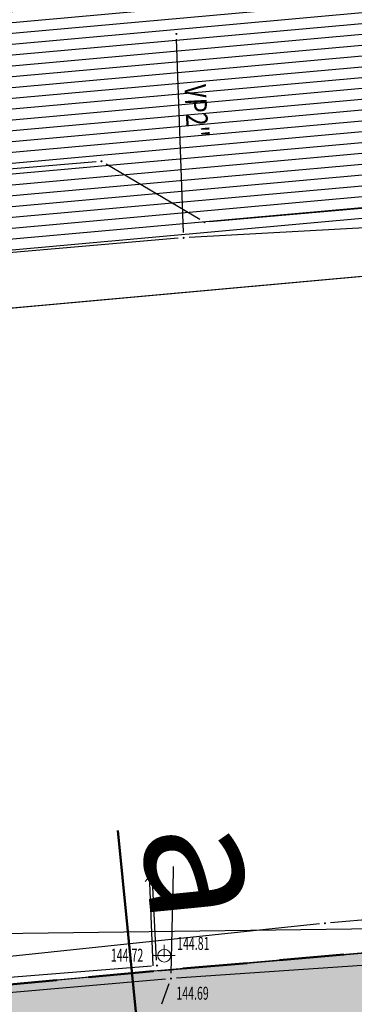
# Model space of a CAD drawing. Units: metres. Extents: x 7525433 to 8119445, y 4826918 to 5531858.
# Drawn here: x 7526173 to 7526189, y 4827267 to 4827313 of the extents above; entities that cross this region are included whole.
import ezdxf
from ezdxf.enums import TextEntityAlignment as Align

# ---------------------------------------------------------------- set-up
doc = ezdxf.new("R2010")
doc.units = ezdxf.units.M
doc.header["$MEASUREMENT"] = 0
doc.linetypes.add('DASHED', pattern=[0.75, 0.5, -0.25])
for name, color, linetype in [('01_privreda_nazivi', 7, 'Continuous'), ('06_tercijalne_postojeće', 255, 'Continuous'), ('105 objekti pl', 1, 'Continuous'), ('106 objekti srafure', 7, 'Continuous'), ('107 detalj linije', 1, 'Continuous'), ('108 topografski znaci', 7, 'Continuous'), ('115 katastarske tacke', 7, 'Continuous'), ('120 detaljne tacke', 7, 'Continuous'), ('121 detaljne kote', 32, 'Continuous'), ('124 geo tekst', 7, 'Continuous')]:
    doc.layers.add(name, color=color, linetype=linetype)
for name, color, linetype, lineweight in [('02_GL_kote', 7, 'Continuous', 9), ('02_GL_kote @ 1', 7, 'Continuous', 9), ('02_RL_preuzeta iz PGR-a SEVER', 5, 'DASHED', 50), ('06_saobraćajnice_preseci', 250, 'Continuous', 50), ('101 parcele granice', 7, 'Continuous', 30), ('104 objekti_granice', 7, 'Continuous', 30), ('109 elektro', 1, 'Continuous', 30), ('110 vodovod', 5, 'Continuous', 30), ('111 fekalna kanalizacija', 34, 'Continuous', 30), ('114 gasovod', 3, 'Continuous', 30)]:
    doc.layers.add(name, color=color, linetype=linetype, lineweight=lineweight)
doc.styles.add('CARIAL08', font='txt', dxfattribs={"width": 0.8})
doc.styles.add('DETAC', font='txt.shx', dxfattribs={"width": 0.8})
doc.styles.add('GUP2013_SAOBRACAJ$0$Tahoma', font='tahoma.ttf')
doc.styles.add('Tahoma', font='tahoma.ttf')
doc.dimstyles.new('PGR-5000', dxfattribs={"dimtxt": 5, "dimasz": 2, "dimexe": 1.25, "dimexo": 0.625, "dimtad": 1, "dimdec": 1, "dimrnd": 0.05, "dimzin": 4, "dimtxsty": 'Tahoma', "dimblk1": 'ARCHTICK', "dimblk2": 'ARCHTICK', "dimsah": 1, "dimcen": 2.5, "dimadec": 0, "dimazin": 0, "dimtfac": 1, "dimtdec": 1, "dimtix": 1, "dimtmove": 2, "dimatfit": 2, "dimfxl": 1, "dimfxlon": 1, "dimarcsym": 0})

# ---------------------------------------------------------------- blocks, each defined once
blk = doc.blocks.new('PIKIR')
h = blk.add_hatch(color=256)
edge = h.paths.add_edge_path()
edge.add_arc((0, 0), 0.05, 0, 360)
blk.add_point((0, 0))
blk = doc.blocks.new('T64-43')
at = {"linetype": 'Continuous', "lineweight": 9}
for p, q in [((0, 1), (0, 0)), ((-1, 0), (1, 0))]:
    blk.add_line(p, q, dxfattribs=at)
blk.add_circle((0, 0), 0.6, dxfattribs=at)
blk.add_point((0, 0), dxfattribs=at)
blk = doc.blocks.new('*U29')
at = {"linetype": 'Continuous', "lineweight": 9}
for p, q in [((-6, 0), (-6.354, 0.354)), ((-2, 0), (-2.354, 0.354)), ((-2, 0), (-1.646, 0.354)), ((2, 0), (1.646, 0.354)), ((2, 0), (2.354, 0.354)), ((6, 0), (5.646, 0.354)), ((6, 0), (6.354, 0.354))]:
    blk.add_line(p, q, dxfattribs=at)
blk = doc.blocks.new('KOTAC')
at = {"linetype": 'Continuous', "style": 'DETAC', "width": 0.6}
blk.add_attdef('KOTAC', text='', height=1, dxfattribs=at).set_placement((0.571, -0.967), align=Align.MIDDLE_LEFT)
blk = doc.blocks.new('_ArchTick')
at = {"color": 0, "linetype": 'ByBlock', "const_width": 0.15}
blk.add_lwpolyline([(-0.5, -0.5), (0.5, 0.5)], dxfattribs=at)
blk = doc.blocks.new('*D182')
at = {"layer": '02_GL_kote', "color": 0, "lineweight": -2, "ltscale": 0.5, "transparency": 16777216}
for p, q in [((7525907.166, 4827297.322), (7525912.069, 4827298.302)), ((7525912.069, 4827298.302), (7525912.314, 4827297.076)), ((7525907.166, 4827297.322), (7525907.411, 4827296.096))]:
    blk.add_line(p, q, dxfattribs=at)
at = {"layer": 'Defpoints', "color": 0, "ltscale": 0.5, "transparency": 16777216}
for p in [(7525912.069, 4827298.302), (7525912.069, 4827298.302), (7525907.166, 4827297.322)]:
    blk.add_point(p, dxfattribs=at)
at = {"layer": '02_GL_kote', "color": 0, "lineweight": -2, "ltscale": 0.5, "transparency": 16777216, "xscale": 2, "yscale": 2, "zscale": 2}
for p, rotation in [((7525912.069, 4827298.302), 11.29706949973361), ((7525907.166, 4827297.322), 191.2970694997336)]:
    blk.add_blockref('_ArchTick', p, dxfattribs=dict(at, rotation=rotation))
at = {"layer": '02_GL_kote', "color": 0, "ltscale": 0.5, "transparency": 16777216, "insert": (8119440.66, 5531854.583), "char_height": 4, "attachment_point": 5, "rotation": 11.2971, "style": 'Tahoma'}
blk.add_mtext('5,0', dxfattribs=at)

msp = doc.modelspace()

# ---------------------------------------------------------------- hatches: boundary and pattern name
at = {"layer": '06_tercijalne_postojeće'}
h = msp.add_hatch(color=256, dxfattribs=at)
h.dxf.hatch_style = 1
edge = h.paths.add_edge_path()
edge.add_line((7525917.424, 4827271.506), (7525923.432, 4827241.52))
edge.add_arc((7525911.671, 4827239.138), 12, 11.2116, 11.4497, ccw=False)
edge.add_line((7525923.442, 4827241.471), (7525924.15, 4827237.9))
edge.add_line((7525924.15, 4827237.9), (7525931.275, 4827201.953))
edge.add_line((7525931.275, 4827201.953), (7525938.96, 4827164.3))
edge.add_line((7525938.96, 4827164.3), (7525941.17, 4827154.49))
edge.add_line((7525941.17, 4827154.49), (7525943.24, 4827145.68))
edge.add_line((7525943.24, 4827145.68), (7525952.17, 4827144.91))
edge.add_line((7525952.17, 4827144.91), (7525951.05, 4827149.61))
edge.add_line((7525951.05, 4827149.61), (7525951.59, 4827151.72))
edge.add_line((7525951.59, 4827151.72), (7525952.97, 4827153.4))
edge.add_line((7525952.97, 4827153.4), (7525954.94, 4827154.34))
edge.add_line((7525954.94, 4827154.34), (7525951.64, 4827168.97))
edge.add_line((7525951.64, 4827168.97), (7525946.64, 4827169.02))
edge.add_line((7525946.64, 4827169.02), (7525945.17, 4827175.87))
edge.add_line((7525945.17, 4827175.87), (7525945.64, 4827178.15))
edge.add_line((7525945.64, 4827178.15), (7525947.09, 4827179.98))
edge.add_line((7525947.09, 4827179.98), (7525949.21, 4827180.95))
edge.add_line((7525949.21, 4827180.95), (7525946.18, 4827195.66))
edge.add_line((7525946.18, 4827195.66), (7525941.18, 4827195.66))
edge.add_line((7525941.18, 4827195.66), (7525940.11, 4827201.05))
edge.add_line((7525940.11, 4827201.05), (7525940.65, 4827203.28))
edge.add_line((7525940.65, 4827203.28), (7525942.14, 4827205.02))
edge.add_line((7525942.14, 4827205.02), (7525944.13, 4827205.89))
edge.add_line((7525944.13, 4827205.89), (7525941.21, 4827220.6))
edge.add_line((7525941.21, 4827220.6), (7525936.2, 4827220.66))
edge.add_line((7525936.2, 4827220.66), (7525935.81, 4827222.63))
edge.add_line((7525935.81, 4827222.63), (7525932.84, 4827237.58))
edge.add_line((7525932.84, 4827237.58), (7525932.63, 4827240.52))
edge.add_line((7525932.63, 4827240.52), (7525933.13, 4827243.43))
edge.add_line((7525933.13, 4827243.43), (7525934.34, 4827246.12))
edge.add_line((7525934.34, 4827246.12), (7525936.16, 4827248.44))
edge.add_line((7525936.16, 4827248.44), (7525938.49, 4827250.24))
edge.add_line((7525938.49, 4827250.24), (7525941.19, 4827251.42))
edge.add_line((7525941.19, 4827251.42), (7525944.79, 4827251.91))
edge.add_line((7525944.79, 4827251.91), (7525945.95, 4827251.89))
edge.add_line((7525945.95, 4827251.89), (7525948.44, 4827251.19))
edge.add_line((7525948.44, 4827251.19), (7525950.24, 4827249.33))
edge.add_line((7525950.24, 4827249.33), (7525950.86, 4827246.82))
edge.add_line((7525950.86, 4827246.82), (7525963.84, 4827246.61))
edge.add_line((7525963.84, 4827246.61), (7525965.859, 4827246.577))
edge.add_line((7525965.859, 4827246.577), (7525966.4, 4827248.46))
edge.add_line((7525966.4, 4827248.46), (7525966.57, 4827249.07))
edge.add_line((7525966.57, 4827249.07), (7525968.43, 4827250.87))
edge.add_line((7525968.43, 4827250.87), (7525970.93, 4827251.5))
edge.add_line((7525970.93, 4827251.5), (7525973.65, 4827251.15))
edge.add_line((7525973.65, 4827251.15), (7525976.23, 4827250.17))
edge.add_line((7525976.23, 4827250.17), (7525978.51, 4827248.64))
edge.add_line((7525978.51, 4827248.64), (7525980.38, 4827246.62))
edge.add_line((7525980.38, 4827246.62), (7525981.75, 4827244.24))
edge.add_line((7525981.75, 4827244.24), (7525982.52, 4827241.69))
edge.add_line((7525982.52, 4827241.69), (7525982.69, 4827240.93))
edge.add_line((7525982.69, 4827240.93), (7525983.486, 4827237.372))
edge.add_line((7525983.486, 4827237.372), (7525986.95, 4827221.97))
edge.add_line((7525986.95, 4827221.97), (7525991.5, 4827201.68))
edge.add_line((7525991.5, 4827201.68), (7525992.87, 4827195.65))
edge.add_line((7525992.87, 4827195.65), (7525998.97, 4827168.5))
edge.add_line((7525998.97, 4827168.5), (7526005.3, 4827140.28))
edge.add_line((7526005.3, 4827140.28), (7526011.58, 4827139.73))
edge.add_line((7526011.58, 4827139.73), (7526002.519, 4827180.081))
edge.add_line((7526002.519, 4827180.081), (7525996.66, 4827206.13))
edge.add_line((7525996.66, 4827206.13), (7525990.38, 4827234.13))
edge.add_line((7525990.38, 4827234.13), (7525989.58, 4827237.7))
edge.add_line((7525989.58, 4827237.7), (7525988.94, 4827240.53))
edge.add_line((7525988.94, 4827240.53), (7525989.03, 4827244.21))
edge.add_line((7525989.03, 4827244.21), (7525990.46, 4827247.6))
edge.add_line((7525990.46, 4827247.6), (7525993.02, 4827250.25))
edge.add_line((7525993.02, 4827250.25), (7525994.52, 4827251.13))
edge.add_line((7525994.52, 4827251.13), (7525997.01, 4827250.42))
edge.add_line((7525997.01, 4827250.42), (7525998.81, 4827248.57))
edge.add_line((7525998.81, 4827248.57), (7525999.44, 4827246.05))
edge.add_line((7525999.44, 4827246.05), (7526009.44, 4827245.89))
edge.add_line((7526009.44, 4827245.89), (7526009.516, 4827250.89))
edge.add_line((7526009.516, 4827250.89), (7526028.02, 4827250.593))
edge.add_line((7526028.02, 4827250.593), (7526027.94, 4827245.61))
edge.add_line((7526027.94, 4827245.61), (7526037.94, 4827245.42))
edge.add_line((7526037.94, 4827245.42), (7526038.02, 4827250.42))
edge.add_line((7526038.02, 4827250.42), (7526047.53, 4827250.45))
edge.add_line((7526047.53, 4827250.45), (7526057.91, 4827250.17))
edge.add_line((7526057.91, 4827250.17), (7526058.136, 4827245.18))
edge.add_line((7526058.136, 4827245.18), (7526065.64, 4827245.52))
edge.add_line((7526065.64, 4827245.52), (7526065.39, 4827250.51))
edge.add_line((7526065.39, 4827250.51), (7526067.99, 4827250.31))
edge.add_line((7526067.99, 4827250.31), (7526070.45, 4827249.43))
edge.add_line((7526070.45, 4827249.43), (7526072.6, 4827247.95))
edge.add_line((7526072.6, 4827247.95), (7526074.29, 4827245.96))
edge.add_line((7526074.29, 4827245.96), (7526075.41, 4827243.6))
edge.add_line((7526075.41, 4827243.6), (7526075.86, 4827241.38))
edge.add_line((7526075.86, 4827241.38), (7526077.77, 4827203.23))
edge.add_line((7526077.77, 4827203.23), (7526078.02, 4827198.24))
edge.add_line((7526078.02, 4827198.24), (7526073.04, 4827197.98))
edge.add_line((7526073.04, 4827197.98), (7526073.79, 4827183.01))
edge.add_line((7526073.79, 4827183.01), (7526075.72, 4827182.72))
edge.add_line((7526075.72, 4827182.72), (7526077.39, 4827181.71))
edge.add_line((7526077.39, 4827181.71), (7526078.55, 4827180.14))
edge.add_line((7526078.55, 4827180.14), (7526079.03, 4827178.26))
edge.add_line((7526079.03, 4827178.26), (7526079.54, 4827168.27))
edge.add_line((7526079.54, 4827168.27), (7526079.79, 4827163.281))
edge.add_line((7526079.79, 4827163.281), (7526074.79, 4827163.028))
edge.add_line((7526074.79, 4827163.028), (7526075.55, 4827148.04))
edge.add_line((7526075.55, 4827148.04), (7526077.48, 4827147.76))
edge.add_line((7526077.48, 4827147.76), (7526079.15, 4827146.75))
edge.add_line((7526079.15, 4827146.75), (7526080.31, 4827145.18))
edge.add_line((7526080.31, 4827145.18), (7526080.78, 4827143.31))
edge.add_line((7526080.78, 4827143.31), (7526081.27, 4827133.7))
edge.add_line((7526081.27, 4827133.7), (7526087.3, 4827133.18))
edge.add_line((7526087.3, 4827133.18), (7526086.146, 4827156.16))
edge.add_line((7526086.146, 4827156.16), (7526091.13, 4827156.406))
edge.add_line((7526091.13, 4827156.406), (7526090.39, 4827171.39))
edge.add_line((7526090.39, 4827171.39), (7526088.46, 4827171.68))
edge.add_line((7526088.46, 4827171.68), (7526086.79, 4827172.68))
edge.add_line((7526086.79, 4827172.68), (7526085.15, 4827176.13))
edge.add_line((7526085.15, 4827176.13), (7526084.395, 4827191.11))
edge.add_line((7526084.395, 4827191.11), (7526084.048, 4827198.1))
edge.add_line((7526084.048, 4827198.1), (7526083.714, 4827204.63))
edge.add_line((7526083.714, 4827204.63), (7526081.95, 4827239.74))
edge.add_line((7526081.95, 4827239.74), (7526082.12, 4827242.87))
edge.add_line((7526082.12, 4827242.87), (7526083.09, 4827245.84))
edge.add_line((7526083.09, 4827245.84), (7526084.81, 4827248.47))
edge.add_line((7526084.81, 4827248.47), (7526087.14, 4827250.56))
edge.add_line((7526087.14, 4827250.56), (7526093.28, 4827252.64))
edge.add_line((7526093.28, 4827252.64), (7526108.34, 4827253.8))
edge.add_line((7526108.34, 4827253.8), (7526110.28, 4827253.57))
edge.add_line((7526110.28, 4827253.57), (7526111.98, 4827252.62))
edge.add_line((7526111.98, 4827252.62), (7526113.19, 4827251.09))
edge.add_line((7526113.19, 4827251.09), (7526113.72, 4827249.21))
edge.add_line((7526113.72, 4827249.21), (7526133.84, 4827250.77))
edge.add_line((7526133.84, 4827250.77), (7526133.7, 4827251.98))
edge.add_line((7526133.7, 4827251.98), (7526196.68, 4827257.86))
edge.add_line((7526196.68, 4827257.86), (7526237.83, 4827261.57))
edge.add_line((7526237.83, 4827261.57), (7526241.06, 4827261.99))
edge.add_line((7526241.06, 4827261.99), (7526244.35, 4827262.41))
edge.add_line((7526244.35, 4827262.41), (7526261.17, 4827264.27))
edge.add_line((7526261.17, 4827264.27), (7526279.39, 4827265.48))
edge.add_line((7526279.39, 4827265.48), (7526270.63, 4827276.49))
edge.add_line((7526270.63, 4827276.49), (7526240.87, 4827273.91))
edge.add_line((7526240.87, 4827273.91), (7526237.35, 4827273.61))
edge.add_line((7526237.35, 4827273.61), (7526179.19, 4827268.57))
edge.add_line((7526179.19, 4827268.57), (7526132.29, 4827264.18))
edge.add_line((7526132.29, 4827264.18), (7526084.75, 4827260.36))
edge.add_line((7526084.75, 4827260.36), (7526076.736, 4827259.959))
edge.add_line((7526076.736, 4827259.959), (7526060.16, 4827259.13))
edge.add_line((7526060.16, 4827259.13), (7526051.68, 4827259.12))
edge.add_line((7526051.68, 4827259.12), (7526043.79, 4827259.11))
edge.add_line((7526043.79, 4827259.11), (7526029.48, 4827259.03))
edge.add_line((7526029.48, 4827259.03), (7525989.26, 4827259.7))
edge.add_line((7525989.26, 4827259.7), (7525970.79, 4827260.01))
edge.add_line((7525970.79, 4827260.01), (7525938.42, 4827260.55))
edge.add_line((7525938.42, 4827260.55), (7525936.05, 4827260.91))
edge.add_line((7525936.05, 4827260.91), (7525933.8, 4827261.73))
edge.add_line((7525933.8, 4827261.73), (7525931.7, 4827262.91))
edge.add_line((7525931.7, 4827262.91), (7525930.15, 4827264.76))
edge.add_line((7525930.15, 4827264.76), (7525928.93, 4827266.81))
edge.add_line((7525928.93, 4827266.81), (7525928.01, 4827269))
edge.add_line((7525928.01, 4827269), (7525917.424, 4827271.506))
at = {"layer": '106 objekti srafure'}
h = msp.add_hatch(dxfattribs=at)
h.set_pattern_fill('U', color=256, scale=0.5, angle=5.146, style=0, pattern_type=0)
h.set_pattern_definition([(5.1460027293, (0, 0), (-0.044846994297, 0.49798468561), [])])
h.paths.add_polyline_path([(7526205.784, 4827332.475), (7526207.327, 4827314.533), (7526207.73, 4827309.85), (7526210.589, 4827310.096), (7526210.801, 4827307.8), (7526208.012, 4827307.542), (7526208.243, 4827305.034), (7526189.713, 4827303.353), (7526158.778, 4827300.546), (7526157.938, 4827309.967), (7526157.32, 4827316.911), (7526156.991, 4827320.618), (7526156.354, 4827328.023)])

# ---------------------------------------------------------------- linework, layer by layer
at = {"layer": '02_RL_preuzeta iz PGR-a SEVER', "ltscale": 6}
msp.add_lwpolyline([(7526146.85, 4827457.34), (7526177.78, 4827412.86), (7526186.14, 4827401.57), (7526192.26, 4827391.32), (7526197.74, 4827382.3), (7526201.99, 4827375.34), (7526210.58, 4827365.53), (7526213.16, 4827362.36), (7526217.49, 4827356.74), (7526233.84, 4827332.98), (7526232.71, 4827332.44), (7526249.01, 4827308.43), (7526256.53, 4827297.14), (7526270.63, 4827276.49), (7526240.87, 4827273.91), (7526237.35, 4827273.61), (7526179.19, 4827268.57), (7526132.29, 4827264.18), (7526084.75, 4827260.36), (7526076.736, 4827259.959), (7526060.16, 4827259.13), (7526051.68, 4827259.12), (7526043.79, 4827259.11), (7526029.48, 4827259.03)], dxfattribs=at)
at = {"layer": '06_tercijalne_postojeće', "ltscale": 3}
msp.add_lwpolyline([(7526133.7, 4827251.98), (7526196.68, 4827257.86), (7526237.83, 4827261.57), (7526241.06, 4827261.99), (7526244.35, 4827262.41), (7526261.17, 4827264.27), (7526279.39, 4827265.48), (7526270.63, 4827276.49), (7526270.63, 4827276.49), (7526240.87, 4827273.91), (7526237.35, 4827273.61), (7526179.19, 4827268.57), (7526132.29, 4827264.18), (7526132.29, 4827264.18), (7526133.7, 4827251.98)], close=True, dxfattribs=at)
msp.add_lwpolyline([(7526133.7, 4827251.98), (7526196.68, 4827257.86), (7526237.83, 4827261.57), (7526241.06, 4827261.99), (7526244.35, 4827262.41), (7526261.17, 4827264.27), (7526279.39, 4827265.48), (7526270.63, 4827276.49), (7526270.63, 4827276.49), (7526240.87, 4827273.91), (7526237.35, 4827273.61), (7526179.19, 4827268.57), (7526132.29, 4827264.18), (7526132.29, 4827264.18), (7526133.7, 4827251.98)], close=True, dxfattribs=at)
at = {"layer": '101 parcele granice', "linetype": 'Continuous'}
for p, q in [((7526256.28, 4827297.13), (7526178.42, 4827294.04)), ((7526178.18, 4827293.78), (7526179.18, 4827268.82)), ((7526179.439, 4827268.592), (7526237.101, 4827273.588)), ((7526178.941, 4827268.547), (7526132.539, 4827264.203))]:
    msp.add_line(p, q, dxfattribs=at)
at = {"layer": '104 objekti_granice'}
for p, q in [((7526189.69, 4827300.84), (7526156.759, 4827297.853)), ((7526181.501, 4827292.572), (7526178.449, 4827292.348)), ((7526178.212, 4827292.08), (7526178.308, 4827290.12)), ((7526181.762, 4827292.34), (7526181.858, 4827290.38)), ((7526181.621, 4827290.112), (7526178.569, 4827289.888))]:
    msp.add_line(p, q, dxfattribs=at)
at = {"layer": '105 objekti pl'}
for points in [[(7526153.65, 4827330.29), (7526208.06, 4827335.19), (7526209.818, 4827314.747), (7526210.723, 4827314.825), (7526211.765, 4827314.915), (7526211.953, 4827312.723), (7526212.85, 4827312.8), (7526213.52, 4827305.54), (7526212.485, 4827305.444), (7526212.68, 4827303.33), (7526212.145, 4827303.281), (7526210.925, 4827303.179), (7526210.96, 4827302.77), (7526189.939, 4827300.863), (7526156.51, 4827297.83), (7526155.448, 4827309.745), (7526154.83, 4827316.689), (7526154.5, 4827320.401), (7526153.65, 4827330.29)], [(7526178.32, 4827289.87), (7526178.2, 4827292.33), (7526181.75, 4827292.59), (7526181.87, 4827290.13), (7526178.32, 4827289.87)]]:
    msp.add_lwpolyline(points, dxfattribs=at)
at = {"layer": '106 objekti srafure'}
for p, q in [((7526181.75, 4827292.59), (7526178.32, 4827289.87)), ((7526178.2, 4827292.33), (7526181.87, 4827290.13))]:
    msp.add_line(p, q, dxfattribs=at)
at = {"layer": '107 detalj linije'}
for p, q in [((7526183.86, 4827294.04), (7526207.99, 4827294.99)), ((7526183.36, 4827294.021), (7526178.44, 4827293.849)), ((7526178.192, 4827293.59), (7526178.198, 4827292.58)), ((7526183.777, 4827290.95), (7526183.623, 4827293.78)), ((7526186.065, 4827289.875), (7526184.025, 4827290.615)), ((7526186.526, 4827289.896), (7526188.144, 4827290.654)), ((7526183.641, 4827289.79), (7526178.584, 4827289.38)), ((7526178.327, 4827289.61), (7526178.327, 4827289.62)), ((7526184.78, 4827289.052), (7526184.08, 4827289.648)), ((7526185.177, 4827289.03), (7526186.093, 4827289.65)), ((7526179.357, 4827269.08), (7526178.347, 4827289.11)), ((7526183.518, 4827287.465), (7526184.792, 4827288.715)), ((7526180.211, 4827276.38), (7526180.409, 4827280.71)), ((7526180.026, 4827268.48), (7526180.194, 4827275.88)), ((7526114.919, 4827263.7), (7526179.121, 4827268.81)), ((7526192.181, 4827269.063), (7526180.269, 4827268.247)), ((7526143.569, 4827265.072), (7526179.771, 4827268.208)), ((7526179.595, 4827267.055), (7526179.935, 4827267.995))]:
    msp.add_line(p, q, dxfattribs=at)
for centre, radius, start, end in [((7526192.443, 4827279.252), 12.144, 139.7361, 170.7366), ((7526195.073, 4827276.331), 7.999, 125.5889, 172.0457), ((7526195.887, 4827288.663), 14.439, 233.6078, 260.5786)]:
    msp.add_arc(centre, radius, start, end, dxfattribs=at)
at = {"layer": '109 elektro'}
msp.add_line((7526171.542, 4827270.315), (7526203.911, 4827270.739), dxfattribs=at)
at = {"layer": '110 vodovod'}
for p, q in [((7526180.598, 4827302.809), (7526180.28, 4827311.765)), ((7526191.649, 4827303.178), (7526180.857, 4827302.574)), ((7526180.358, 4827302.538), (7526161.246, 4827300.901))]:
    msp.add_line(p, q, dxfattribs=at)
at = {"layer": '111 fekalna kanalizacija'}
for p, q in [((7526176.551, 4827306.089), (7526147.172, 4827303.615)), ((7526181.354, 4827303.412), (7526177.015, 4827305.983)), ((7526190.865, 4827304.105), (7526181.818, 4827303.306))]:
    msp.add_line(p, q, dxfattribs=at)
at = {"layer": '114 gasovod'}
for p, q in [((7526206.026, 4827272.357), (7526187.404, 4827270.811)), ((7526186.907, 4827270.764), (7526155.45, 4827267.454))]:
    msp.add_line(p, q, dxfattribs=at)

# ---------------------------------------------------------------- block references
at = {"layer": '108 topografski znaci', "xscale": 0.5, "yscale": 0.5, "zscale": 0.5}
for p in [(7526178.57, 4827293.4), (7526179.71, 4827269.29)]:
    msp.add_blockref('T64-43', p, dxfattribs=at)
at = {"layer": '108 topografski znaci', "rotation": 92.88792762419399}
msp.add_blockref('*U29', (7526178.852, 4827279.095), dxfattribs=at)
at = {"layer": '110 vodovod'}
for p in [(7526180.271, 4827312.015), (7526180.607, 4827302.56)]:
    msp.add_blockref('PIKIR', p, dxfattribs=at)
at = {"layer": '111 fekalna kanalizacija'}
for p in [(7526176.8, 4827306.11), (7526181.569, 4827303.284)]:
    msp.add_blockref('PIKIR', p, dxfattribs=at)
at = {"layer": '114 gasovod'}
msp.add_blockref('PIKIR', (7526187.155, 4827270.79), dxfattribs=at)
at = {"layer": '115 katastarske tacke'}
for p in [(7526178.17, 4827294.03), (7526179.19, 4827268.57)]:
    msp.add_blockref('PIKIR', p, dxfattribs=at)
at = {"layer": '120 detaljne tacke'}
for p in [(7526178.19, 4827293.84), (7526183.61, 4827294.03), (7526178.57, 4827293.4), (7526181.75, 4827292.59), (7526178.2, 4827292.33), (7526183.79, 4827290.7), (7526188.37, 4827290.76), (7526181.87, 4827290.13), (7526178.32, 4827289.87), (7526183.89, 4827289.81), (7526186.3, 4827289.79), (7526184.97, 4827288.89), (7526183.34, 4827287.29), (7526181.8, 4827285.1), (7526180.42, 4827280.96), (7526188.18, 4827280.39), (7526187.12, 4827277.19), (7526180.2, 4827276.13), (7526179.71, 4827269.29), (7526179.37, 4827268.83), (7526180.02, 4827268.23)]:
    msp.add_blockref('PIKIR', p, dxfattribs=at)
at = {"layer": '121 detaljne kote'}
ref = msp.add_blockref('KOTAC', (7526183.61, 4827294.03), dxfattribs=at)
ref.add_attrib('KOTAC', '144.98', dxfattribs={"layer": '0', "linetype": 'Continuous', "height": 0.6, "style": 'DETAC', "width": 0.6}).set_placement((7526182.653, 4827294.804), align=Align.MIDDLE_LEFT)
ref = msp.add_blockref('KOTAC', (7526178.19, 4827293.84), dxfattribs=at)
ref.add_attrib('KOTAC', '145.06', dxfattribs={"layer": '0', "linetype": 'Continuous', "height": 0.6, "style": 'DETAC', "width": 0.6}).set_placement((7526176.141, 4827293.974), align=Align.MIDDLE_LEFT)
ref = msp.add_blockref('KOTAC', (7526178.57, 4827293.4), dxfattribs=at)
ref.add_attrib('KOTAC', '145.07', dxfattribs={"layer": '0', "linetype": 'Continuous', "height": 0.6, "style": 'DETAC', "width": 0.6}).set_placement((7526179.331, 4827293.402), align=Align.MIDDLE_LEFT)
ref = msp.add_blockref('KOTAC', (7526181.75, 4827292.59), dxfattribs=at)
ref.add_attrib('KOTAC', '145.16', dxfattribs={"layer": '0', "linetype": 'Continuous', "height": 0.6, "style": 'DETAC', "width": 0.6}).set_placement((7526181.592, 4827293.132), align=Align.MIDDLE_LEFT)
ref = msp.add_blockref('KOTAC', (7526178.2, 4827292.33), dxfattribs=at)
ref.add_attrib('KOTAC', '145.10', dxfattribs={"layer": '0', "linetype": 'Continuous', "height": 0.6, "style": 'DETAC', "width": 0.6}).set_placement((7526176.413, 4827292.221), align=Align.MIDDLE_LEFT)
ref = msp.add_blockref('KOTAC', (7526183.79, 4827290.7), dxfattribs=at)
ref.add_attrib('KOTAC', '145.13', dxfattribs={"layer": '0', "linetype": 'Continuous', "height": 0.6, "style": 'DETAC', "width": 0.6}).set_placement((7526183.989, 4827291.244), align=Align.MIDDLE_LEFT)
ref = msp.add_blockref('KOTAC', (7526178.32, 4827289.87), dxfattribs=at)
ref.add_attrib('KOTAC', '145.12', dxfattribs={"layer": '0', "linetype": 'Continuous', "height": 0.6, "style": 'DETAC', "width": 0.6}).set_placement((7526176.438, 4827289.987), align=Align.MIDDLE_LEFT)
ref = msp.add_blockref('KOTAC', (7526181.87, 4827290.13), dxfattribs=at)
ref.add_attrib('KOTAC', '145.16', dxfattribs={"layer": '0', "linetype": 'Continuous', "height": 0.6, "style": 'DETAC', "width": 0.6}).set_placement((7526180.367, 4827289.143), align=Align.MIDDLE_LEFT)
ref = msp.add_blockref('KOTAC', (7526183.89, 4827289.81), dxfattribs=at)
ref.add_attrib('KOTAC', '145.13', dxfattribs={"layer": '0', "linetype": 'Continuous', "height": 0.6, "style": 'DETAC', "width": 0.6}).set_placement((7526182.504, 4827289.202), align=Align.MIDDLE_LEFT)
ref = msp.add_blockref('KOTAC', (7526186.3, 4827289.79), dxfattribs=at)
ref.add_attrib('KOTAC', '145.04', dxfattribs={"layer": '0', "linetype": 'Continuous', "height": 0.6, "style": 'DETAC', "width": 0.6}).set_placement((7526186.521, 4827289.337), align=Align.MIDDLE_LEFT)
ref = msp.add_blockref('KOTAC', (7526184.97, 4827288.89), dxfattribs=at)
ref.add_attrib('KOTAC', '145.03', dxfattribs={"layer": '0', "linetype": 'Continuous', "height": 0.6, "style": 'DETAC', "width": 0.6}).set_placement((7526184.952, 4827288.224), align=Align.MIDDLE_LEFT)
ref = msp.add_blockref('KOTAC', (7526183.34, 4827287.29), dxfattribs=at)
ref.add_attrib('KOTAC', '145.00', dxfattribs={"layer": '0', "linetype": 'Continuous', "height": 0.6, "style": 'DETAC', "width": 0.6}).set_placement((7526183.455, 4827286.779), align=Align.MIDDLE_LEFT)
ref = msp.add_blockref('KOTAC', (7526181.8, 4827285.1), dxfattribs=at)
ref.add_attrib('KOTAC', '144.91', dxfattribs={"layer": '0', "linetype": 'Continuous', "height": 0.6, "style": 'DETAC', "width": 0.6}).set_placement((7526182.166, 4827284.753), align=Align.MIDDLE_LEFT)
ref = msp.add_blockref('KOTAC', (7526180.42, 4827280.96), dxfattribs=at)
ref.add_attrib('KOTAC', '144.79', dxfattribs={"layer": '0', "linetype": 'Continuous', "height": 0.6, "style": 'DETAC', "width": 0.6}).set_placement((7526180.868, 4827280.647), align=Align.MIDDLE_LEFT)
ref = msp.add_blockref('KOTAC', (7526188.18, 4827280.39), dxfattribs=at)
ref.add_attrib('KOTAC', '144.85', dxfattribs={"layer": '0', "linetype": 'Continuous', "height": 0.6, "style": 'DETAC', "width": 0.6}).set_placement((7526186.18, 4827280.661), align=Align.MIDDLE_LEFT)
ref = msp.add_blockref('KOTAC', (7526187.12, 4827277.19), dxfattribs=at)
ref.add_attrib('KOTAC', '144.79', dxfattribs={"layer": '0', "linetype": 'Continuous', "height": 0.6, "style": 'DETAC', "width": 0.6}).set_placement((7526185.079, 4827277.38), align=Align.MIDDLE_LEFT)
ref = msp.add_blockref('KOTAC', (7526180.2, 4827276.13), dxfattribs=at)
ref.add_attrib('KOTAC', '144.70', dxfattribs={"layer": '0', "linetype": 'Continuous', "height": 0.6, "style": 'DETAC', "width": 0.6}).set_placement((7526180.771, 4827275.163), align=Align.MIDDLE_LEFT)
ref = msp.add_blockref('KOTAC', (7526179.71, 4827269.29), dxfattribs=at)
ref.add_attrib('KOTAC', '144.81', dxfattribs={"layer": '0', "linetype": 'Continuous', "height": 0.6, "style": 'DETAC', "width": 0.6}).set_placement((7526180.305, 4827269.853), align=Align.MIDDLE_LEFT)
ref = msp.add_blockref('KOTAC', (7526179.37, 4827268.83), dxfattribs=at)
ref.add_attrib('KOTAC', '144.72', dxfattribs={"layer": '0', "linetype": 'Continuous', "height": 0.6, "style": 'DETAC', "width": 0.6}).set_placement((7526177.236, 4827269.31), align=Align.MIDDLE_LEFT)
ref = msp.add_blockref('KOTAC', (7526180.02, 4827268.23), dxfattribs=at)
ref.add_attrib('KOTAC', '144.69', dxfattribs={"layer": '0', "linetype": 'Continuous', "height": 0.6, "style": 'DETAC', "width": 0.6}).set_placement((7526180.271, 4827267.547), align=Align.MIDDLE_LEFT)

# ---------------------------------------------------------------- texts
at = {"layer": '110 vodovod', "style": 'CARIAL08', "width": 0.8}
msp.add_text('VP2"', height=1, rotation=273.0529, dxfattribs=at).set_placement((7526181.2, 4827308.448), align=Align.MIDDLE_CENTER)
at = {"layer": '124 geo tekst', "style": 'CARIAL08', "width": 0.8}
msp.add_text('P', height=1, dxfattribs=at).set_placement((7526180.456, 4827291.129), align=Align.MIDDLE_CENTER)

# ---------------------------------------------------------------- next in the draw order: texts
at = {"layer": '01_privreda_nazivi', "ltscale": 0.5, "insert": (7526009.547, 4827292.078), "char_height": 6, "width": 192.63816, "attachment_point": 4, "style": 'Tahoma', "bg_fill": 2}
msp.add_mtext('\\pi62.334;{\\fTahoma|b0|i0|c204|p34;"Металопластика"}', dxfattribs=at)

# ---------------------------------------------------------------- next in the draw order: texts
at = {"layer": '01_privreda_nazivi', "ltscale": 0.5, "insert": (7526120.135, 4827284.436), "char_height": 6, "width": 192.63816, "attachment_point": 4, "style": 'Tahoma', "bg_fill": 2}
msp.add_mtext('\\pi70.073;{\\fTahoma|b0|i0|c204|p34;"Кнез петрол"}', dxfattribs=at)

# ---------------------------------------------------------------- next in the draw order: dimensions: what is measured, and where the dimension line sits
at = {"layer": '02_GL_kote @ 1', "ltscale": 0.5}
dim = msp.add_linear_dim(base=(7525912.069, 4827298.302), p1=(7525907.166, 4827297.322), p2=(7525912.069, 4827298.302), angle=11.2971, dimstyle='PGR-5000', override={"dimscale": 1, "dimtxt": 4, "dimtix": 1, "dimtofl": 1, "dimtmove": 2, "dimatfit": 2}, dxfattribs=at)
dim.commit()
dim.dimension.update_dxf_attribs({"geometry": '*D182', "text_midpoint": (8119440.66, 5531854.583), "dimtype": 129})

# ---------------------------------------------------------------- next in the draw order: linework, layer by layer
at = {"layer": '06_saobraćajnice_preseci'}
msp.add_lwpolyline([(7526177.551, 4827275.089), (7526179.979, 4827250.668)], dxfattribs=at)

# ---------------------------------------------------------------- next in the draw order: texts
at = {"layer": '06_saobraćajnice_preseci', "insert": (7526184.641, 4827275.827), "char_height": 6, "attachment_point": 1, "rotation": 275.6413, "style": 'GUP2013_SAOBRACAJ$0$Tahoma'}
msp.add_mtext_dynamic_manual_height_columns('a', width=4.37349, gutter_width=10, heights=[0], dxfattribs=at)

doc.saveas('drawing.dxf')
